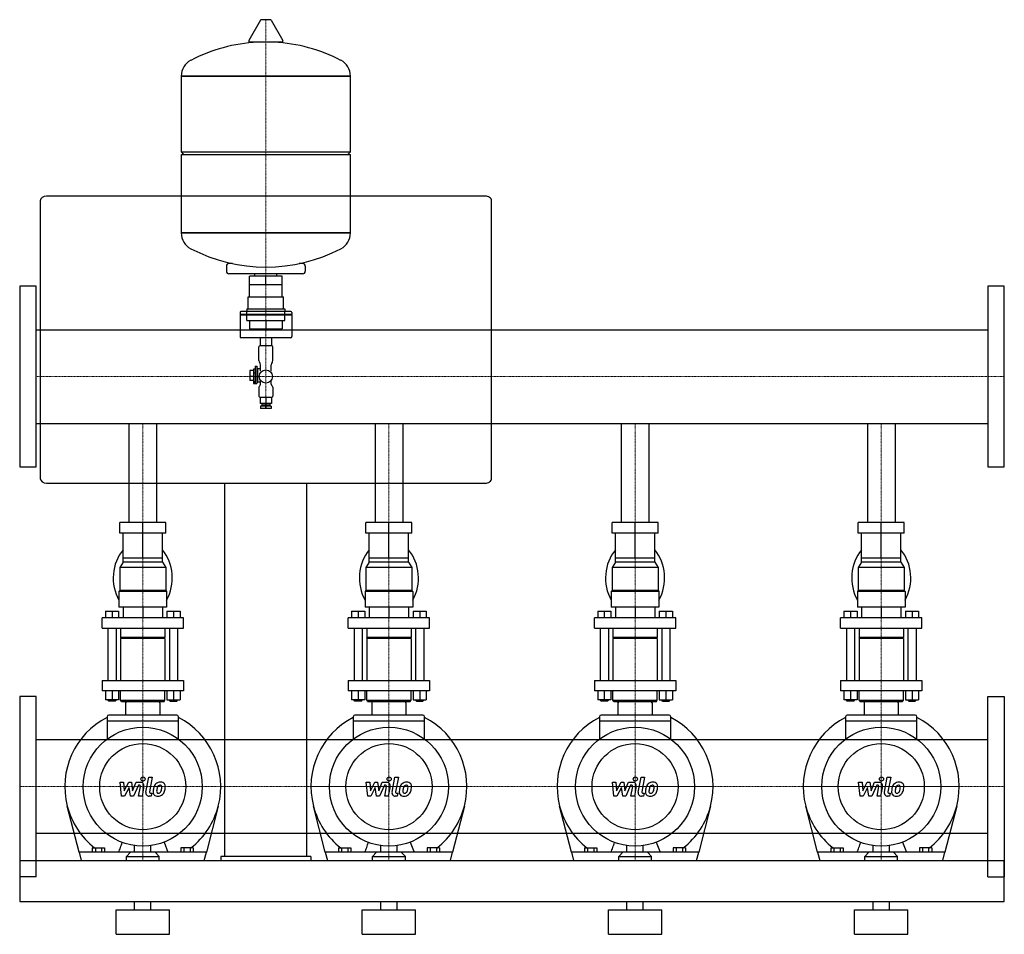
# Model space of a CAD drawing. Extents: x 0 to 1200, y 0 to 1115.
import ezdxf

# ---------------------------------------------------------------- set-up
doc = ezdxf.new("R2010")
doc.units = 0
doc.linetypes.add('DASHDOT', pattern=[1, 0.5, -0.25, 0, -0.25])
doc.layers.get('0').update_dxf_attribs({"color": 124})
doc.layers.add('CP_AXIS', color=143, linetype='DASHDOT', lineweight=18)
doc.layers.add('CP_DETAL', color=33, linetype='Continuous')

msp = doc.modelspace()

# ---------------------------------------------------------------- linework, layer by layer
at = {"extrusion": (0, 1, 0)}
for p, q in [((293.6, 1114.4), (279.4, 1089.5)), ((305.3, 1115), (294.7, 1115)), ((306.4, 1114.4), (320.6, 1089.5)), ((319.5, 1087.5), (280.5, 1087.5)), ((197, 1046.2), (403, 1046.2)), ((403, 1046.2), (197, 1046.2)), ((197, 953.8), (197, 1046.2)), ((403, 953.8), (403, 1046.2)), ((197, 953.8), (403, 953.8)), ((200, 950.7), (197, 953.8)), ((197, 950.7), (403, 950.7)), ((197, 855.4), (197, 950.7)), ((400, 950.7), (403, 953.8)), ((403, 855.1), (403, 950.7)), ((567.4, 900), (32.6, 900)), ((25, 894.2), (25, 555.8)), ((575, 555.8), (575, 894.2)), ((197, 855.1), (403, 855.1)), ((403, 855.1), (197, 855.1)), ((259.5, 817.7), (255, 817.7)), ((345, 817.7), (340.5, 817.7)), ((252, 814.6), (252, 808.3)), ((345, 805.2), (255, 805.2)), ((286.6, 802.2), (286.6, 805.2)), ((313.4, 802.2), (313.4, 805.2)), ((348, 814.6), (348, 808.3)), ((280.1, 791.7), (280.1, 802.2)), ((319.9, 802.2), (280.1, 802.2)), ((300, 791.7), (300, 802.2)), ((319.9, 791.7), (319.9, 802.2)), ((320, 791.7), (280, 791.7)), ((280, 777), (280, 791.7)), ((320, 777), (320, 791.7)), ((278.5, 777), (321.5, 777)), ((278.5, 762.4), (278.5, 777)), ((321.5, 762.4), (321.5, 777)), ((268.5, 758.1), (268.5, 755.6)), ((330.5, 759.1), (269.5, 759.1)), ((277, 762.4), (323, 762.4)), ((277, 748.2), (277, 759.1)), ((323, 748.2), (323, 759.1)), ((331.5, 758.1), (331.5, 755.6)), ((331.5, 755.6), (268.5, 755.6)), ((269.5, 755.6), (268.5, 754.6)), ((331.5, 754.6), (268.5, 754.6)), ((268.5, 754.6), (268.5, 728.8)), ((277, 748.2), (323, 748.2)), ((280.1, 748.2), (280.1, 738.2)), ((300, 748.2), (300, 738.2)), ((319.9, 748.2), (319.9, 738.2)), ((330.5, 755.6), (331.5, 754.6)), ((331.5, 754.6), (331.5, 728.8)), ((20, 622.9), (20, 737.1)), ((20, 737.1), (1180, 737.1)), ((280.1, 738.2), (319.9, 738.2)), ((286.6, 737.1), (286.6, 738.2)), ((313.4, 737.1), (313.4, 738.2)), ((330.5, 727.3), (269.5, 727.3)), ((293, 727.3), (293, 717.5)), ((307, 727.3), (307, 717.5)), ((291.5, 699.5), (291.5, 716)), ((307.5, 717.5), (292.5, 717.5)), ((308.5, 699.5), (308.5, 716)), ((285, 687.5), (280.5, 687.5)), ((280.5, 687.5), (280.5, 675)), ((285, 689), (285, 671.5)), ((287, 689), (285, 689)), ((285, 684.5), (287, 684.5)), ((287, 692.8), (287, 672)), ((287, 692.8), (289, 692.8)), ((289, 692.8), (289, 671.5)), ((290, 689.8), (289, 692.8)), ((290, 689.8), (290, 673.5)), ((290, 689.8), (293.5, 689.8)), ((293.5, 687), (293.5, 694.3)), ((306.5, 687), (306.5, 694.3)), ((285, 680), (280.5, 680)), ((285, 675), (280.5, 675)), ((285, 674), (287, 674)), ((287, 672), (285, 672)), ((290, 673.5), (289, 671.5)), ((290, 673.5), (293.5, 673.5)), ((293.5, 670.5), (293.5, 675.3)), ((306.5, 670.5), (306.5, 675.3)), ((285, 671.5), (289, 671.5)), ((291.5, 667), (291.5, 656)), ((308.5, 667), (308.5, 656)), ((292.5, 655), (307.5, 655)), ((293, 655), (293, 647)), ((300, 655), (300, 647)), ((307, 655), (307, 647)), ((307, 647), (293, 647)), ((306.5, 644), (293.5, 644)), ((293.5, 644), (293.5, 641)), ((306.5, 641), (293.5, 641)), ((295, 647), (295, 645)), ((305, 645), (295, 645)), ((297, 645), (297, 644)), ((300, 641.9), (300, 647)), ((300, 647), (300, 641.9)), ((303, 645), (303, 644)), ((305, 647), (305, 645)), ((306.5, 644), (306.5, 641)), ((20, 622.9), (1180, 622.9)), ((133.2, 622.9), (133.2, 502)), ((166.8, 622.9), (166.8, 502)), ((433.1, 622.9), (433.1, 502)), ((466.9, 622.9), (466.9, 502)), ((733.1, 622.9), (733.1, 502)), ((766.9, 622.9), (766.9, 502)), ((1033.2, 622.9), (1033.2, 502)), ((1066.8, 622.9), (1066.8, 502)), ((32.6, 550), (567.4, 550)), ((250, 95), (250, 550)), ((350, 95), (350, 550)), ((121.9, 489.2), (121.9, 502)), ((178.1, 502), (121.9, 502)), ((150, 489.2), (150, 502)), ((178.1, 489.2), (178.1, 502)), ((421.9, 489.2), (421.9, 502)), ((478.1, 502), (421.9, 502)), ((450, 489.2), (450, 502)), ((478.1, 489.2), (478.1, 502)), ((721.9, 489.2), (721.9, 502)), ((778.1, 502), (721.9, 502)), ((750, 489.2), (750, 502)), ((778.1, 489.2), (778.1, 502)), ((1021.9, 489.2), (1021.9, 502)), ((1078.1, 502), (1021.9, 502)), ((1050, 489.2), (1050, 502)), ((1078.1, 489.2), (1078.1, 502)), ((178.1, 489.2), (121.9, 489.2)), ((126, 453.5), (126, 489.2)), ((150, 458.6), (150, 489.2)), ((174, 453.5), (174, 489.2)), ((478.1, 489.2), (421.9, 489.2)), ((426, 453.5), (426, 489.2)), ((450, 458.6), (450, 489.2)), ((474, 453.5), (474, 489.2)), ((778.1, 489.2), (721.9, 489.2)), ((726, 453.5), (726, 489.2)), ((750, 458.6), (750, 489.2)), ((774, 453.5), (774, 489.2)), ((1078.1, 489.2), (1021.9, 489.2)), ((1026, 453.5), (1026, 489.2)), ((1050, 458.6), (1050, 489.2)), ((1074, 453.5), (1074, 489.2)), ((174, 458.6), (126, 458.6)), ((474, 458.6), (426, 458.6)), ((774, 458.6), (726, 458.6)), ((1074, 458.6), (1026, 458.6)), ((126, 453.5), (122, 447.1)), ((178, 447.1), (122, 447.1)), ((122, 447.1), (122, 419.1)), ((174, 453.5), (126, 453.5)), ((174, 453.5), (178, 447.1)), ((178, 447.1), (178, 419.1)), ((426, 453.5), (422, 447.1)), ((478, 447.1), (422, 447.1)), ((422, 447.1), (422, 419.1)), ((474, 453.5), (426, 453.5)), ((474, 453.5), (478, 447.1)), ((478, 447.1), (478, 419.1)), ((726, 453.5), (722, 447.1)), ((778, 447.1), (722, 447.1)), ((722, 447.1), (722, 419.1)), ((774, 453.5), (726, 453.5)), ((774, 453.5), (778, 447.1)), ((778, 447.1), (778, 419.1)), ((1026, 453.5), (1022, 447.1)), ((1078, 447.1), (1022, 447.1)), ((1022, 447.1), (1022, 419.1)), ((1074, 453.5), (1026, 453.5)), ((1074, 453.5), (1078, 447.1)), ((1078, 447.1), (1078, 419.1)), ((122, 419.1), (121, 417.8)), ((179, 417.8), (121, 417.8)), ((121, 417.8), (121, 398.7)), ((178, 419.1), (122, 419.1)), ((178, 419.1), (179, 417.8)), ((179, 417.8), (179, 398.7)), ((422, 419.1), (421, 417.8)), ((479, 417.8), (421, 417.8)), ((421, 417.8), (421, 398.7)), ((478, 419.1), (422, 419.1)), ((478, 419.1), (479, 417.8)), ((479, 417.8), (479, 398.7)), ((722, 419.1), (721, 417.8)), ((779, 417.8), (721, 417.8)), ((721, 417.8), (721, 398.7)), ((778, 419.1), (722, 419.1)), ((778, 419.1), (779, 417.8)), ((779, 417.8), (779, 398.7)), ((1022, 419.1), (1021, 417.8)), ((1079, 417.8), (1021, 417.8)), ((1021, 417.8), (1021, 398.7)), ((1078, 419.1), (1022, 419.1)), ((1078, 419.1), (1079, 417.8)), ((1079, 417.8), (1079, 398.7)), ((179, 398.7), (121, 398.7)), ((126, 398.7), (126, 386)), ((150, 398.7), (150, 386)), ((174, 398.7), (174, 386)), ((479, 398.7), (421, 398.7)), ((426, 398.7), (426, 386)), ((450, 398.7), (450, 386)), ((474, 398.7), (474, 386)), ((779, 398.7), (721, 398.7)), ((726, 398.7), (726, 386)), ((750, 398.7), (750, 386)), ((774, 398.7), (774, 386)), ((1079, 398.7), (1021, 398.7)), ((1026, 398.7), (1026, 386)), ((1050, 398.7), (1050, 386)), ((1074, 398.7), (1074, 386)), ((199.5, 386), (100.5, 386)), ((100.5, 373.2), (100.5, 386)), ((104.5, 394.1), (104.5, 386)), ((104.5, 394.1), (120.5, 394.1)), ((112.5, 394.1), (112.5, 386)), ((120.5, 394.1), (120.5, 386)), ((179.5, 394.1), (179.5, 386)), ((179.5, 394.1), (195.5, 394.1)), ((187.5, 394.1), (187.5, 386)), ((195.5, 394.1), (195.5, 386)), ((199.5, 373.2), (199.5, 386)), ((499.5, 386), (400.5, 386)), ((400.5, 373.2), (400.5, 386)), ((404.5, 394.1), (404.5, 386)), ((404.5, 394.1), (420.5, 394.1)), ((412.5, 394.1), (412.5, 386)), ((420.5, 394.1), (420.5, 386)), ((479.5, 394.1), (479.5, 386)), ((479.5, 394.1), (495.5, 394.1)), ((487.5, 394.1), (487.5, 386)), ((495.5, 394.1), (495.5, 386)), ((499.5, 373.2), (499.5, 386)), ((799.5, 386), (700.5, 386)), ((700.5, 373.2), (700.5, 386)), ((704.5, 394.1), (704.5, 386)), ((704.5, 394.1), (720.5, 394.1)), ((712.5, 394.1), (712.5, 386)), ((720.5, 394.1), (720.5, 386)), ((779.5, 394.1), (779.5, 386)), ((779.5, 394.1), (795.5, 394.1)), ((787.5, 394.1), (787.5, 386)), ((795.5, 394.1), (795.5, 386)), ((799.5, 373.2), (799.5, 386)), ((1099.5, 386), (1000.5, 386)), ((1000.5, 373.2), (1000.5, 386)), ((1004.5, 394.1), (1004.5, 386)), ((1004.5, 394.1), (1020.5, 394.1)), ((1012.5, 394.1), (1012.5, 386)), ((1020.5, 394.1), (1020.5, 386)), ((1079.5, 394.1), (1079.5, 386)), ((1079.5, 394.1), (1095.5, 394.1)), ((1087.5, 394.1), (1087.5, 386)), ((1095.5, 394.1), (1095.5, 386)), ((1099.5, 373.2), (1099.5, 386)), ((100.5, 373.2), (199.5, 373.2)), ((107.5, 373.2), (107.5, 309.5)), ((117.5, 373.2), (117.5, 309.5)), ((123, 373.2), (123, 361.8)), ((177, 373.2), (177, 361.8)), ((182.5, 373.2), (182.5, 309.5)), ((192.5, 373.2), (192.5, 309.5)), ((400.5, 373.2), (499.5, 373.2)), ((407.5, 373.2), (407.5, 309.5)), ((417.5, 373.2), (417.5, 309.5)), ((423, 373.2), (423, 361.8)), ((477, 373.2), (477, 361.8)), ((482.5, 373.2), (482.5, 309.5)), ((492.5, 373.2), (492.5, 309.5)), ((700.5, 373.2), (799.5, 373.2)), ((707.5, 373.2), (707.5, 309.5)), ((717.5, 373.2), (717.5, 309.5)), ((723, 373.2), (723, 361.8)), ((777, 373.2), (777, 361.8)), ((782.5, 373.2), (782.5, 309.5)), ((792.5, 373.2), (792.5, 309.5)), ((1000.5, 373.2), (1099.5, 373.2)), ((1007.5, 373.2), (1007.5, 309.5)), ((1017.5, 373.2), (1017.5, 309.5)), ((1023, 373.2), (1023, 361.8)), ((1077, 373.2), (1077, 361.8)), ((1082.5, 373.2), (1082.5, 309.5)), ((1092.5, 373.2), (1092.5, 309.5)), ((177, 361.8), (123, 361.8)), ((124, 360.5), (123, 361.8)), ((177, 360.5), (123, 360.5)), ((123, 360.5), (123, 309.5)), ((176, 360.5), (177, 361.8)), ((177, 360.5), (177, 309.5)), ((477, 361.8), (423, 361.8)), ((424, 360.5), (423, 361.8)), ((477, 360.5), (423, 360.5)), ((423, 360.5), (423, 309.5)), ((476, 360.5), (477, 361.8)), ((477, 360.5), (477, 309.5)), ((777, 361.8), (723, 361.8)), ((724, 360.5), (723, 361.8)), ((777, 360.5), (723, 360.5)), ((723, 360.5), (723, 309.5)), ((776, 360.5), (777, 361.8)), ((777, 360.5), (777, 309.5)), ((1077, 361.8), (1023, 361.8)), ((1024, 360.5), (1023, 361.8)), ((1077, 360.5), (1023, 360.5)), ((1023, 360.5), (1023, 309.5)), ((1076, 360.5), (1077, 361.8)), ((1077, 360.5), (1077, 309.5)), ((100.5, 309.5), (100.5, 296.7)), ((199.5, 309.5), (199.5, 296.7)), ((400.5, 309.5), (400.5, 296.7)), ((499.5, 309.5), (499.5, 296.7)), ((700.5, 309.5), (700.5, 296.7)), ((799.5, 309.5), (799.5, 296.7)), ((1000.5, 309.5), (1000.5, 296.7)), ((1099.5, 309.5), (1099.5, 296.7)), ((20, 70), (20, 290)), ((104.5, 296.7), (104.5, 286)), ((112.5, 296.7), (112.5, 286)), ((120.5, 296.7), (120.5, 286)), ((123, 285.3), (123, 296.7)), ((177, 285.3), (177, 296.7)), ((179.5, 296.7), (179.5, 286)), ((187.5, 296.7), (187.5, 286)), ((195.5, 296.7), (195.5, 286)), ((404.5, 296.7), (404.5, 286)), ((412.5, 296.7), (412.5, 286)), ((420.5, 296.7), (420.5, 286)), ((423, 285.3), (423, 296.7)), ((477, 285.3), (477, 296.7)), ((479.5, 296.7), (479.5, 286)), ((487.5, 296.7), (487.5, 286)), ((495.5, 296.7), (495.5, 286)), ((704.5, 296.7), (704.5, 286)), ((712.5, 296.7), (712.5, 286)), ((720.5, 296.7), (720.5, 286)), ((723, 285.3), (723, 296.7)), ((777, 285.3), (777, 296.7)), ((779.5, 296.7), (779.5, 286)), ((787.5, 296.7), (787.5, 286)), ((795.5, 296.7), (795.5, 286)), ((1004.5, 296.7), (1004.5, 286)), ((1012.5, 296.7), (1012.5, 286)), ((1020.5, 296.7), (1020.5, 286)), ((1023, 285.3), (1023, 296.7)), ((1077, 285.3), (1077, 296.7)), ((1079.5, 296.7), (1079.5, 286)), ((1087.5, 296.7), (1087.5, 286)), ((1095.5, 296.7), (1095.5, 286)), ((1180, 70), (1180, 290)), ((120.5, 286), (104.5, 286)), ((107.5, 285.4), (117.5, 285.4)), ((108.5, 284.1), (107.5, 285.4)), ((116.5, 284.1), (108.5, 284.1)), ((116.5, 284.1), (117.5, 285.4)), ((117.5, 286), (117.5, 285.4)), ((123, 285.3), (177, 285.3)), ((124, 284), (123, 285.3)), ((124, 284), (176, 284)), ((176, 284), (177, 285.3)), ((179.5, 286), (195.5, 286)), ((182.5, 286), (182.5, 285.4)), ((192.5, 285.4), (182.5, 285.4)), ((183.5, 284.1), (182.5, 285.4)), ((183.5, 284.1), (191.5, 284.1)), ((191.5, 284.1), (192.5, 285.4)), ((420.5, 286), (404.5, 286)), ((407.5, 285.4), (417.5, 285.4)), ((408.5, 284.1), (407.5, 285.4)), ((416.5, 284.1), (408.5, 284.1)), ((416.5, 284.1), (417.5, 285.4)), ((417.5, 286), (417.5, 285.4)), ((423, 285.3), (477, 285.3)), ((424, 284), (423, 285.3)), ((424, 284), (476, 284)), ((476, 284), (477, 285.3)), ((479.5, 286), (495.5, 286)), ((482.5, 286), (482.5, 285.4)), ((492.5, 285.4), (482.5, 285.4)), ((483.5, 284.1), (482.5, 285.4)), ((483.5, 284.1), (491.5, 284.1)), ((491.5, 284.1), (492.5, 285.4)), ((720.5, 286), (704.5, 286)), ((707.5, 285.4), (717.5, 285.4)), ((708.5, 284.1), (707.5, 285.4)), ((716.5, 284.1), (708.5, 284.1)), ((716.5, 284.1), (717.5, 285.4)), ((717.5, 286), (717.5, 285.4)), ((723, 285.3), (777, 285.3)), ((724, 284), (723, 285.3)), ((724, 284), (776, 284)), ((776, 284), (777, 285.3)), ((779.5, 286), (795.5, 286)), ((782.5, 286), (782.5, 285.4)), ((792.5, 285.4), (782.5, 285.4)), ((783.5, 284.1), (782.5, 285.4)), ((783.5, 284.1), (791.5, 284.1)), ((791.5, 284.1), (792.5, 285.4)), ((1020.5, 286), (1004.5, 286)), ((1007.5, 285.4), (1017.5, 285.4)), ((1008.5, 284.1), (1007.5, 285.4)), ((1016.5, 284.1), (1008.5, 284.1)), ((1016.5, 284.1), (1017.5, 285.4)), ((1017.5, 286), (1017.5, 285.4)), ((1023, 285.3), (1077, 285.3)), ((1024, 284), (1023, 285.3)), ((1024, 284), (1076, 284)), ((1076, 284), (1077, 285.3)), ((1079.5, 286), (1095.5, 286)), ((1082.5, 286), (1082.5, 285.4)), ((1092.5, 285.4), (1082.5, 285.4)), ((1083.5, 284.1), (1082.5, 285.4)), ((1083.5, 284.1), (1091.5, 284.1)), ((1091.5, 284.1), (1092.5, 285.4)), ((106.5, 265.2), (106.5, 238)), ((191.5, 267.2), (108.5, 267.2)), ((193.5, 238), (193.5, 265.2)), ((406.5, 265.2), (406.5, 238)), ((491.5, 267.2), (408.5, 267.2)), ((493.5, 238), (493.5, 265.2)), ((706.5, 265.2), (706.5, 238)), ((791.5, 267.2), (708.5, 267.2)), ((793.5, 238), (793.5, 265.2)), ((1006.5, 265.2), (1006.5, 238)), ((1091.5, 267.2), (1008.5, 267.2)), ((1093.5, 238), (1093.5, 265.2)), ((193.5, 259.8), (106.5, 259.8)), ((493.5, 259.8), (406.5, 259.8)), ((793.5, 259.8), (706.5, 259.8)), ((1093.5, 259.8), (1006.5, 259.8)), ((1180, 237.2), (20, 237.2)), ((72.4, 100), (58, 156.4)), ((242, 156.4), (227.6, 100)), ((372.4, 100), (358, 156.4)), ((542, 156.4), (527.6, 100)), ((672.4, 100), (658, 156.4)), ((842, 156.4), (827.6, 100)), ((972.4, 100), (958, 156.4)), ((1142, 156.4), (1127.6, 100)), ((1180, 122.8), (20, 122.8)), ((140, 100), (140, 108.2)), ((160, 100), (160, 108.2)), ((175.9, 112.3), (180.6, 100)), ((440, 100), (440, 108.2)), ((460, 100), (460, 108.2)), ((475.9, 112.3), (480.6, 100)), ((740, 100), (740, 108.2)), ((760, 100), (760, 108.2)), ((775.9, 112.3), (780.6, 100)), ((1040, 100), (1040, 108.2)), ((1060, 100), (1060, 108.2)), ((1075.9, 112.3), (1080.6, 100)), ((72.4, 100), (75, 90)), ((88.5, 105.3), (103.5, 105.3)), ((88.5, 105.3), (88.5, 100)), ((92.2, 105.3), (92.2, 100)), ((99.8, 105.3), (99.8, 100)), ((103.5, 105.3), (103.5, 100)), ((135, 100), (130, 95)), ((165, 100), (170, 95)), ((211.5, 105.3), (196.5, 105.3)), ((196.5, 105.3), (196.5, 100)), ((200.2, 105.3), (200.2, 100)), ((207.8, 105.3), (207.8, 100)), ((211.5, 105.3), (211.5, 100)), ((225, 90), (227.6, 100)), ((372.4, 100), (375, 90)), ((388.5, 105.3), (403.5, 105.3)), ((388.5, 105.3), (388.5, 100)), ((392.2, 105.3), (392.2, 100)), ((399.8, 105.3), (399.8, 100)), ((403.5, 105.3), (403.5, 100)), ((435, 100), (430, 95)), ((465, 100), (470, 95)), ((511.5, 105.3), (496.5, 105.3)), ((496.5, 105.3), (496.5, 100)), ((500.2, 105.3), (500.2, 100)), ((507.8, 105.3), (507.8, 100)), ((511.5, 105.3), (511.5, 100)), ((525, 90), (527.6, 100)), ((672.4, 100), (675, 90)), ((688.5, 105.3), (703.5, 105.3)), ((688.5, 105.3), (688.5, 100)), ((692.2, 105.3), (692.2, 100)), ((699.8, 105.3), (699.8, 100)), ((703.5, 105.3), (703.5, 100)), ((735, 100), (730, 95)), ((765, 100), (770, 95)), ((811.5, 105.3), (796.5, 105.3)), ((796.5, 105.3), (796.5, 100)), ((800.2, 105.3), (800.2, 100)), ((807.8, 105.3), (807.8, 100)), ((811.5, 105.3), (811.5, 100)), ((825, 90), (827.6, 100)), ((972.4, 100), (975, 90)), ((988.5, 105.3), (1003.5, 105.3)), ((988.5, 105.3), (988.5, 100)), ((992.2, 105.3), (992.2, 100)), ((999.8, 105.3), (999.8, 100)), ((1003.5, 105.3), (1003.5, 100)), ((1035, 100), (1030, 95)), ((1065, 100), (1070, 95)), ((1111.5, 105.3), (1096.5, 105.3)), ((1096.5, 105.3), (1096.5, 100)), ((1100.2, 105.3), (1100.2, 100)), ((1107.8, 105.3), (1107.8, 100)), ((1111.5, 105.3), (1111.5, 100)), ((1125, 90), (1127.6, 100)), ((0, 90), (0, 40)), ((0, 90), (1200, 90)), ((130, 95), (170, 95)), ((130, 90), (130, 95)), ((170, 90), (170, 95)), ((355, 95), (245, 95)), ((245, 95), (245, 90)), ((355, 95), (355, 90)), ((430, 95), (470, 95)), ((430, 90), (430, 95)), ((470, 90), (470, 95)), ((730, 95), (770, 95)), ((730, 90), (730, 95)), ((770, 90), (770, 95)), ((1030, 95), (1070, 95)), ((1030, 90), (1030, 95)), ((1070, 90), (1070, 95)), ((1200, 40), (1200, 90)), ((0, 40), (1200, 40)), ((140, 30), (140, 40)), ((160, 30), (160, 40)), ((440, 30), (440, 40)), ((460, 30), (460, 40)), ((740, 30), (740, 40)), ((760, 30), (760, 40)), ((1040, 30), (1040, 40)), ((1060, 30), (1060, 40)), ((117.5, 30), (182.5, 30)), ((117.5, 0), (117.5, 30)), ((182.5, 0), (182.5, 30)), ((417.5, 30), (482.5, 30)), ((417.5, 0), (417.5, 30)), ((482.5, 0), (482.5, 30)), ((717.5, 30), (782.5, 30)), ((717.5, 0), (717.5, 30)), ((782.5, 0), (782.5, 30)), ((1017.5, 30), (1082.5, 30)), ((1017.5, 0), (1017.5, 30)), ((1082.5, 0), (1082.5, 30)), ((117.5, 0), (182.5, 0)), ((417.5, 0), (482.5, 0)), ((717.5, 0), (782.5, 0)), ((1017.5, 0), (1082.5, 0))]:
    msp.add_line(p, q, dxfattribs=at)
for p, q in [((0, 790), (0, 570)), ((20, 790), (0, 790)), ((20, 570), (20, 790)), ((1180, 790), (1180, 570)), ((1200, 790), (1180, 790)), ((1200, 570), (1200, 790)), ((277, 762.4), (277, 759.1)), ((323, 762.4), (323, 759.1)), ((1180, 737.1), (1180, 622.9)), ((0, 570), (20, 570)), ((1180, 570), (1200, 570)), ((100.5, 309.5), (199.5, 309.5)), ((400.5, 309.5), (499.5, 309.5)), ((700.5, 309.5), (799.5, 309.5)), ((1000.5, 309.5), (1099.5, 309.5)), ((20, 290), (0, 290)), ((0, 290), (0, 70)), ((199.5, 296.7), (100.5, 296.7)), ((499.5, 296.7), (400.5, 296.7)), ((799.5, 296.7), (700.5, 296.7)), ((1099.5, 296.7), (1000.5, 296.7)), ((1180, 290), (1200, 290)), ((1200, 290), (1200, 70)), ((107.5, 286), (107.5, 285.4)), ((129.1, 282), (129.1, 267.2)), ((131.1, 284), (168.8, 284)), ((170.8, 282), (170.8, 267.2)), ((192.5, 286), (192.5, 285.4)), ((407.5, 286), (407.5, 285.4)), ((429.1, 282), (429.1, 267.2)), ((431.1, 284), (468.8, 284)), ((470.8, 282), (470.8, 267.2)), ((492.5, 286), (492.5, 285.4)), ((707.5, 286), (707.5, 285.4)), ((729.1, 282), (729.1, 267.2)), ((731.1, 284), (768.8, 284)), ((770.8, 282), (770.8, 267.2)), ((792.5, 286), (792.5, 285.4)), ((1007.5, 286), (1007.5, 285.4)), ((1029.2, 282), (1029.2, 267.2)), ((1031.2, 284), (1068.8, 284)), ((1070.8, 282), (1070.8, 267.2)), ((1092.5, 286), (1092.5, 285.4)), ((227.6, 100), (72.4, 100)), ((527.6, 100), (372.4, 100)), ((827.6, 100), (672.4, 100)), ((1127.6, 100), (972.4, 100)), ((210.7, 90), (295, 90)), ((245, 90), (355, 90)), ((20, 70), (0, 70)), ((1180, 70), (1200, 70))]:
    msp.add_line(p, q)
for centre, radius in [((300, 680), 8), ((150, 180), 72.5), ((450, 180), 72.5), ((750, 180), 72.5), ((1050, 180), 72.5), ((150, 180), 52.5), ((450, 180), 52.5), ((750, 180), 52.5), ((1050, 180), 52.5)]:
    msp.add_circle(centre, radius)
for centre, radius, start, end in [((269.5, 758.1), 1, 90, 180), ((330.5, 758.1), 1, 0, 90), ((293.5, 667), 2, 120, 180), ((291.5, 670.5), 2, 300, 0), ((308.5, 670.5), 2, 180, 240), ((306.5, 667), 2, 0, 60), ((292.5, 656), 1, 180, 270), ((307.5, 656), 1, 270, 0), ((131.1, 282), 2, 90, 180), ((168.8, 282), 2, 0, 90), ((431.1, 282), 2, 90, 180), ((468.8, 282), 2, 0, 90), ((731.1, 282), 2, 90, 180), ((768.8, 282), 2, 0, 90), ((1031.2, 282), 2, 90, 180), ((1068.8, 282), 2, 0, 90), ((150, 180), 95, 117.2513, 194.3784), ((108.5, 265.2), 2, 90, 180), ((191.5, 265.2), 2, 0, 90), ((150, 180), 95, 345.6216, 62.7487), ((450, 180), 95, 117.2513, 194.3784), ((408.5, 265.2), 2, 90, 180), ((491.5, 265.2), 2, 0, 90), ((450, 180), 95, 345.6216, 62.7487), ((750, 180), 95, 117.2513, 194.3784), ((708.5, 265.2), 2, 90, 180), ((791.5, 265.2), 2, 0, 90), ((750, 180), 95, 345.6216, 62.7487), ((1050, 180), 95, 117.2513, 194.3784), ((1008.5, 265.2), 2, 90, 180), ((1091.5, 265.2), 2, 0, 90), ((1050, 180), 95, 345.6216, 62.7487), ((150, 180), 95, 194.3784, 231.8425), ((150, 180), 95, 308.1575, 345.6216), ((450, 180), 95, 194.3784, 231.8425), ((450, 180), 95, 308.1575, 345.6216), ((750, 180), 95, 194.3784, 231.8425), ((750, 180), 95, 308.1575, 345.6216), ((1050, 180), 95, 194.3784, 231.8425), ((1050, 180), 95, 308.1575, 345.6216)]:
    msp.add_arc(centre, radius, start, end)
for centre, major_axis, ratio, start_param, end_param in [((294.7, 1113.7), (0, 1.31), 0.955325, 0, 1.030377), ((305.3, 1113.7), (0, 1.31), 0.955325, -1.030377, 0), ((300, 871.1), (0, 216.7), 0.955325, 0.049152, 0.458228), ((280.5, 1088.8), (0, 1.31), 0.955325, 1.030377, 3.141593), ((300, 871.1), (0, 216.7), 0.955325, -0.458228, -0.049152), ((319.5, 1088.8), (0, 1.31), 0.955325, 3.141593, 5.252808), ((217.5, 1046.2), (0, 21.5), 0.955325, 0.458228, 1.570796), ((382.5, 1046.2), (0, 21.5), 0.955325, -1.570796, -0.458228), ((32.6, 894.2), (-7.59, 0), 0.768939, -1.570796, 0), ((567.4, 894.2), (-7.59, 0), 0.768939, -3.141593, -1.570796), ((217.5, 855.1), (0, 21.5), 0.955325, 1.570796, 2.683365), ((382.5, 855.1), (0, 21.5), 0.955325, 3.59982, 4.712389), ((300, 1030.2), (0, 216.7), 0.955325, 2.683365, 3.59982), ((255, 814.6), (0, 3.14), 0.955325, 0, 1.570796), ((345, 814.6), (0, 3.14), 0.955325, -1.570796, 0), ((255, 808.3), (0, 3.14), 0.955325, 1.570796, 3.141593), ((345, 808.3), (0, 3.14), 0.955325, 3.141593, 4.712389), ((269.5, 728.8), (0, 1.5), 0.665792, 1.570796, 3.141593), ((330.5, 728.8), (0, 1.5), 0.665792, 3.141593, 4.712389), ((292.5, 716), (0, 1.5), 0.665792, 0, 1.570796), ((307.5, 716), (0, 1.5), 0.665792, -1.570796, 0), ((293.5, 699.5), (0, 3), 0.665792, 1.570796, 2.617994), ((291.5, 694.3), (0, 3), 0.665792, -1.570796, -0.523599), ((308.5, 694.3), (0, 3), 0.665792, 0.523599, 1.570796), ((306.5, 699.5), (0, 3), 0.665792, 3.665191, 4.712389), ((32.6, 555.8), (-7.59, 0), 0.768939, 0, 1.570796), ((567.4, 555.8), (-7.59, 0), 0.768939, 1.570796, 3.141593), ((150, 434.4), (0, 45.9), 0.784565, 0.729728, 2.20498), ((150, 434.4), (0, 45.9), 0.784565, 4.078205, 5.553458), ((450, 434.4), (0, 45.9), 0.784565, 0.729728, 2.20498), ((450, 434.4), (0, 45.9), 0.784565, 4.078205, 5.553458), ((750, 434.4), (0, 45.9), 0.784565, 0.729728, 2.20498), ((750, 434.4), (0, 45.9), 0.784565, 4.078205, 5.553458), ((1050, 434.4), (0, 45.9), 0.784565, 0.729728, 2.20498), ((1050, 434.4), (0, 45.9), 0.784565, 4.078205, 5.553458)]:
    msp.add_ellipse(centre, major_axis=major_axis, ratio=ratio, start_param=start_param, end_param=end_param)
for points in [[(120.8, 100), (121.4, 101.8), (122.1, 103.8), (123.6, 107.9), (124.3, 109.9), (125, 112)], [(420.8, 100), (421.4, 101.8), (422.1, 103.8), (423.6, 107.9), (424.3, 109.9), (425, 112)], [(720.8, 100), (721.4, 101.8), (722.1, 103.8), (723.6, 107.9), (724.3, 109.9), (725, 112)], [(1020.8, 100), (1021.4, 101.8), (1022.1, 103.8), (1023.6, 107.9), (1024.3, 109.9), (1025, 112)]]:
    msp.add_open_spline(points, degree=3, knots=[3.637408, 3.637408, 3.637408, 3.637408, 4.384152, 4.384152, 5.071112, 5.071112, 5.071112, 5.071112])
at = {"layer": 'CP_AXIS'}
for p, q in [((300, 1115), (300, 641.9)), ((20, 680), (1200, 680)), ((150, 284), (150, 622.9)), ((450, 284), (450, 622.9)), ((750, 284), (750, 622.9)), ((1050, 284), (1050, 622.9)), ((150, 90), (150, 284)), ((450, 90), (450, 284)), ((750, 90), (750, 284)), ((1050, 90), (1050, 284)), ((0, 180), (1200, 180)), ((55, 180), (245, 180)), ((355, 180), (545, 180)), ((655, 180), (845, 180)), ((955, 180), (1145, 180))]:
    msp.add_line(p, q, dxfattribs=at)
at = {"layer": 'CP_DETAL'}
for p, q in [((122.4, 185.3), (126.7, 185.3)), ((124.2, 168.4), (122.4, 185.3)), ((126.7, 185.3), (127.4, 174.9)), ((127.4, 174.9), (132.9, 185.3)), ((132.9, 185.3), (136.2, 185.3)), ((136.2, 185.3), (137.6, 174.9)), ((137.6, 174.9), (141.8, 185.3)), ((144.6, 181.8), (138.6, 168.4)), ((141.8, 185.3), (147.5, 185.3)), ((145.6, 181.8), (144.6, 181.8)), ((151.4, 180.6), (149.1, 168.4)), ((153.8, 173.2), (157.3, 191.5)), ((157.3, 191.5), (161.6, 191.5)), ((161.6, 191.5), (158.1, 173.8)), ((422.4, 185.3), (426.7, 185.3)), ((424.2, 168.4), (422.4, 185.3)), ((426.7, 185.3), (427.4, 174.9)), ((427.4, 174.9), (432.9, 185.3)), ((432.9, 185.3), (436.2, 185.3)), ((436.2, 185.3), (437.6, 174.9)), ((437.6, 174.9), (441.8, 185.3)), ((444.6, 181.8), (438.6, 168.4)), ((441.8, 185.3), (447.5, 185.3)), ((445.6, 181.8), (444.6, 181.8)), ((451.4, 180.6), (449.1, 168.4)), ((453.8, 173.2), (457.3, 191.5)), ((457.3, 191.5), (461.6, 191.5)), ((461.6, 191.5), (458.1, 173.8)), ((722.4, 185.3), (726.7, 185.3)), ((724.2, 168.4), (722.4, 185.3)), ((726.7, 185.3), (727.4, 174.9)), ((727.4, 174.9), (732.9, 185.3)), ((732.9, 185.3), (736.2, 185.3)), ((736.2, 185.3), (737.6, 174.9)), ((737.6, 174.9), (741.8, 185.3)), ((744.6, 181.8), (738.6, 168.4)), ((741.8, 185.3), (747.5, 185.3)), ((745.6, 181.8), (744.6, 181.8)), ((751.4, 180.6), (749.1, 168.4)), ((753.8, 173.2), (757.3, 191.5)), ((757.3, 191.5), (761.6, 191.5)), ((761.6, 191.5), (758.1, 173.8)), ((1022.4, 185.3), (1026.7, 185.3)), ((1024.2, 168.4), (1022.4, 185.3)), ((1026.7, 185.3), (1027.4, 174.9)), ((1027.4, 174.9), (1032.9, 185.3)), ((1032.9, 185.3), (1036.2, 185.3)), ((1036.2, 185.3), (1037.6, 174.9)), ((1037.6, 174.9), (1041.8, 185.3)), ((1044.6, 181.8), (1038.6, 168.4)), ((1041.8, 185.3), (1047.5, 185.3)), ((1045.6, 181.8), (1044.6, 181.8)), ((1051.4, 180.6), (1049.1, 168.4)), ((1053.8, 173.2), (1057.3, 191.5)), ((1057.3, 191.5), (1061.6, 191.5)), ((1061.6, 191.5), (1058.1, 173.8)), ((127.8, 168.4), (124.2, 168.4)), ((133.4, 179), (127.8, 168.4)), ((134.9, 168.4), (133.4, 179)), ((138.6, 168.4), (134.9, 168.4)), ((144.9, 168.4), (147.1, 180)), ((149.1, 168.4), (144.9, 168.4)), ((160.2, 168.4), (157.7, 168.4)), ((159.6, 172), (160.9, 172)), ((160.9, 172), (160.2, 168.4)), ((427.8, 168.4), (424.2, 168.4)), ((433.4, 179), (427.8, 168.4)), ((434.9, 168.4), (433.4, 179)), ((438.6, 168.4), (434.9, 168.4)), ((444.9, 168.4), (447.1, 180)), ((449.1, 168.4), (444.9, 168.4)), ((460.2, 168.4), (457.7, 168.4)), ((459.6, 172), (460.9, 172)), ((460.9, 172), (460.2, 168.4)), ((727.8, 168.4), (724.2, 168.4)), ((733.4, 179), (727.8, 168.4)), ((734.9, 168.4), (733.4, 179)), ((738.6, 168.4), (734.9, 168.4)), ((744.9, 168.4), (747.1, 180)), ((749.1, 168.4), (744.9, 168.4)), ((760.2, 168.4), (757.7, 168.4)), ((759.6, 172), (760.9, 172)), ((760.9, 172), (760.2, 168.4)), ((1027.8, 168.4), (1024.2, 168.4)), ((1033.4, 179), (1027.8, 168.4)), ((1034.9, 168.4), (1033.4, 179)), ((1038.6, 168.4), (1034.9, 168.4)), ((1044.9, 168.4), (1047.1, 180)), ((1049.1, 168.4), (1044.9, 168.4)), ((1060.2, 168.4), (1057.7, 168.4)), ((1059.6, 172), (1060.9, 172)), ((1060.9, 172), (1060.2, 168.4))]:
    msp.add_line(p, q, dxfattribs=at)
for centre in [(150.3, 189.3), (450.3, 189.3), (750.3, 189.3), (1050.3, 189.3)]:
    msp.add_circle(centre, 2.5, dxfattribs=at)
for centre, radius, start, end in [((145.6, 180.3), 1.5, 349.1282, 90.0361), ((147.5, 181.3), 4, 349.1463, 90.1097), ((177.5, 174.6), 14.8, 153.1115, 171.0742), ((171.2, 177.5), 7.86, 130.4936, 150.8647), ((171.6, 177.1), 8.38, 89.3287, 131.1984), ((172, 177.6), 4.54, 132.3225, 168.5446), ((170.9, 178.6), 3.1, 88.6944, 130.5967), ((171.1, 178.9), 2.83, 69.364, 91.2833), ((172.1, 179.7), 5.81, 39.8625, 93.7877), ((171.4, 179.8), 1.86, 38.8919, 68.6227), ((170.8, 179.5), 2.52, 358.4755, 35.933), ((172.5, 180.4), 5.11, 357.2175, 36.9176), ((160.6, 180.5), 17, 347.7846, 358.7587), ((445.6, 180.3), 1.5, 349.1282, 90.0361), ((447.5, 181.3), 4, 349.1463, 90.1097), ((477.5, 174.6), 14.8, 153.1115, 171.0742), ((471.2, 177.5), 7.86, 130.4936, 150.8647), ((471.6, 177.1), 8.38, 89.3287, 131.1984), ((472, 177.6), 4.54, 132.3225, 168.5446), ((470.9, 178.6), 3.1, 88.6944, 130.5967), ((471.1, 178.9), 2.83, 69.364, 91.2833), ((472.1, 179.7), 5.81, 39.8625, 93.7877), ((471.4, 179.8), 1.86, 38.8919, 68.6227), ((470.8, 179.5), 2.52, 358.4755, 35.933), ((472.5, 180.4), 5.11, 357.2175, 36.9176), ((460.6, 180.5), 17, 347.7846, 358.7587), ((745.6, 180.3), 1.5, 349.1282, 90.0361), ((747.5, 181.3), 4, 349.1463, 90.1097), ((777.5, 174.6), 14.8, 153.1115, 171.0742), ((771.2, 177.5), 7.86, 130.4936, 150.8647), ((771.6, 177.1), 8.38, 89.3287, 131.1984), ((772, 177.6), 4.54, 132.3225, 168.5446), ((770.9, 178.6), 3.1, 88.6944, 130.5967), ((771.1, 178.9), 2.83, 69.364, 91.2833), ((772.1, 179.7), 5.81, 39.8625, 93.7877), ((771.4, 179.8), 1.86, 38.8919, 68.6227), ((770.8, 179.5), 2.52, 358.4755, 35.933), ((772.5, 180.4), 5.11, 357.2175, 36.9176), ((760.6, 180.5), 17, 347.7846, 358.7587), ((1045.6, 180.3), 1.5, 349.1282, 90.0361), ((1047.5, 181.3), 4, 349.1463, 90.1097), ((1077.5, 174.6), 14.8, 153.1115, 171.0742), ((1071.2, 177.5), 7.86, 130.4936, 150.8647), ((1071.6, 177.1), 8.38, 89.3287, 131.1984), ((1072, 177.6), 4.54, 132.3225, 168.5446), ((1070.9, 178.6), 3.1, 88.6944, 130.5967), ((1071.1, 178.9), 2.83, 69.364, 91.2833), ((1072.1, 179.7), 5.81, 39.8625, 93.7877), ((1071.4, 179.8), 1.86, 38.8919, 68.6227), ((1070.8, 179.5), 2.52, 358.4755, 35.933), ((1072.5, 180.4), 5.11, 357.2175, 36.9176), ((1060.6, 180.5), 17, 347.7846, 358.7587), ((157.7, 172.4), 4, 169.0042, 270), ((159.6, 173.5), 1.5, 169.0041, 270), ((167.8, 173.5), 5.24, 173.443, 216.7902), ((182.6, 172.9), 20, 168.3333, 176.5259), ((168, 173.9), 5.66, 219.1176, 274.2411), ((181.4, 173.8), 14.5, 167.8511, 176.8316), ((169.5, 174.3), 2.64, 173.0647, 215.6723), ((189.7, 172.6), 22.9, 165.0104, 169.1866), ((168.9, 174.2), 2.13, 220.254, 274.7357), ((168.4, 176.9), 8.6, 269.6738, 310.639), ((168.6, 179.5), 7.44, 274.1845, 282.2301), ((169.2, 175.2), 3.1, 287.2372, 310.2783), ((168.7, 175.7), 3.81, 311.1381, 334.8162), ((160.5, 179.1), 12.7, 336.5302, 350.0633), ((157.2, 179.9), 16.1, 349.3761, 358.4794), ((168.5, 176.6), 8.36, 311.0023, 344.0583), ((152.9, 181.6), 24.8, 343.0634, 349.1605), ((457.7, 172.4), 4, 169.0042, 270), ((459.6, 173.5), 1.5, 169.0041, 270), ((467.8, 173.5), 5.24, 173.443, 216.7902), ((482.6, 172.9), 20, 168.3333, 176.5259), ((468, 173.9), 5.66, 219.1176, 274.2411), ((481.4, 173.8), 14.5, 167.8511, 176.8316), ((469.5, 174.3), 2.64, 173.0647, 215.6723), ((489.7, 172.6), 22.9, 165.0104, 169.1866), ((468.9, 174.2), 2.13, 220.254, 274.7357), ((468.4, 176.9), 8.6, 269.6738, 310.639), ((468.6, 179.5), 7.44, 274.1845, 282.2301), ((469.2, 175.2), 3.1, 287.2372, 310.2783), ((468.7, 175.7), 3.81, 311.1381, 334.8162), ((460.5, 179.1), 12.7, 336.5302, 350.0633), ((457.2, 179.9), 16.1, 349.3761, 358.4794), ((468.5, 176.6), 8.36, 311.0023, 344.0583), ((452.9, 181.6), 24.8, 343.0634, 349.1605), ((757.7, 172.4), 4, 169.0042, 270), ((759.6, 173.5), 1.5, 169.0041, 270), ((767.8, 173.5), 5.24, 173.443, 216.7902), ((782.6, 172.9), 20, 168.3333, 176.5259), ((768, 173.9), 5.66, 219.1176, 274.2411), ((781.4, 173.8), 14.5, 167.8511, 176.8316), ((769.5, 174.3), 2.64, 173.0647, 215.6723), ((789.7, 172.6), 22.9, 165.0104, 169.1866), ((768.9, 174.2), 2.13, 220.254, 274.7357), ((768.4, 176.9), 8.6, 269.6738, 310.639), ((768.6, 179.5), 7.44, 274.1845, 282.2301), ((769.2, 175.2), 3.1, 287.2372, 310.2783), ((768.7, 175.7), 3.81, 311.1381, 334.8162), ((760.5, 179.1), 12.7, 336.5302, 350.0633), ((757.2, 179.9), 16.1, 349.3761, 358.4794), ((768.5, 176.6), 8.36, 311.0023, 344.0583), ((752.9, 181.6), 24.8, 343.0634, 349.1605), ((1057.7, 172.4), 4, 169.0042, 270), ((1059.6, 173.5), 1.5, 169.0041, 270), ((1067.8, 173.5), 5.24, 173.443, 216.7902), ((1082.6, 172.9), 20, 168.3333, 176.5259), ((1068, 173.9), 5.66, 219.1176, 274.2411), ((1081.4, 173.8), 14.5, 167.8511, 176.8316), ((1069.5, 174.3), 2.64, 173.0647, 215.6723), ((1089.7, 172.6), 22.9, 165.0104, 169.1866), ((1068.9, 174.2), 2.13, 220.254, 274.7357), ((1068.4, 176.9), 8.6, 269.6738, 310.639), ((1068.6, 179.5), 7.44, 274.1845, 282.2301), ((1069.2, 175.2), 3.1, 287.2372, 310.2783), ((1068.7, 175.7), 3.81, 311.1381, 334.8162), ((1060.5, 179.1), 12.7, 336.5302, 350.0633), ((1057.2, 179.9), 16.1, 349.3761, 358.4794), ((1068.5, 176.6), 8.36, 311.0023, 344.0583), ((1052.9, 181.6), 24.8, 343.0634, 349.1605)]:
    msp.add_arc(centre, radius, start, end, dxfattribs=at)

doc.saveas('drawing.dxf')
